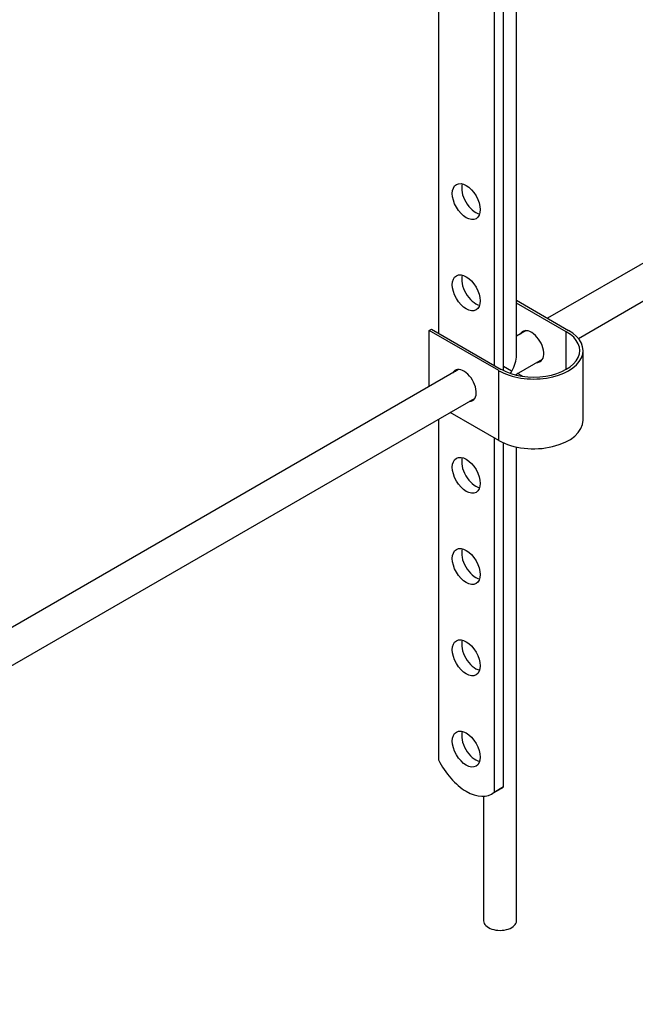
# Model space of a CAD drawing. Units: millimetres. Extents: x 0 to 1283, y 0 to 2093.
# Drawn here: x 278 to 372, y 251 to 401 of the extents above; entities that cross this region are included whole.
import ezdxf
from ezdxf import colors
from ezdxf.entities.mleader import LeaderData, LeaderLine
from ezdxf.math import Vec2, Vec3

# ---------------------------------------------------------------- set-up
doc = ezdxf.new("R2010")
doc.units = ezdxf.units.MM
doc.layers.add('DV7_Défaut', color=7, linetype='Continuous')
doc.layers.add('Défaut', color=7, linetype='Continuous')

# ---------------------------------------------------------------- blocks, each defined once
blk = doc.blocks.new('_DOT')
at = {"color": 0}
blk.add_line((0, 0), (-1, 0), dxfattribs=at)
at = {"color": 0, "const_width": 0.333}
blk.add_lwpolyline([(-0.1665, 0, 1), (0.1665, 0, 1)], format="xyb", close=True, dxfattribs=at)
blk = doc.blocks.new('SE6')
at = {"layer": 'DV7_Défaut', "color": 7, "linetype": 'Continuous'}
for p, q in [((341.63, 450.16), (341.63, 353.4)), ((353.51, 350.05), (353.51, 450.34)), ((350.11, 445.26), (350.11, 348.5)), ((351.53, 347.7), (351.53, 446.08)), ((436.12, 400.64), (358.22, 355.66)), ((362.91, 352.6), (438.62, 396.31)), ((353.51, 358.39), (361.43, 353.81)), ((361.07, 353.61), (353.51, 357.98)), ((340.22, 353.81), (340.57, 354.02)), ((350.82, 347.69), (340.22, 353.81)), ((340.22, 345.27), (340.22, 353.81)), ((340.57, 354.02), (351.18, 347.89)), ((354.96, 353.78), (353.51, 352.94)), ((361.07, 347.89), (361.07, 353.61)), ((363.63, 340.14), (363.63, 350.75)), ((353.51, 347.17), (357.46, 349.45)), ((344.71, 347.86), (249.27, 292.76)), ((350.82, 337.07), (350.82, 347.69)), ((352.77, 347.59), (351.53, 348.31)), ((353.51, 347), (353.51, 347.17)), ((354.43, 346.83), (353.68, 347.27)), ((251.76, 288.42), (347.21, 343.53)), ((341.63, 340.31), (341.63, 288.49)), ((350.82, 337.07), (343.42, 341.35)), ((350.11, 337.48), (350.11, 283.54)), ((351.53, 284.36), (351.53, 336.71)), ((353.51, 263.99), (353.51, 336.08)), ((349.76, 283.3), (351.17, 284.11)), ((351.53, 284.36), (350.11, 283.54)), ((348.51, 282.94), (348.51, 263.99))]:
    blk.add_line(p, q, dxfattribs=at)
for centre in [(345.87, 373.41), (345.87, 359.53), (345.87, 331.77), (345.87, 317.89), (345.87, 304.01), (345.87, 290.12)]:
    blk.add_ellipse(centre, major_axis=(-1.5, 2.6), ratio=0.57735, dxfattribs=at)
for centre, major_axis, start_param, end_param in [((347.29, 374.22), (1.5, -2.6), 3.632475, 5.792303), ((347.29, 360.34), (1.5, -2.6), 3.632475, 5.792303), ((356.13, 350.75), (-7.5, 0), 0.785398, 3.926991), ((356.13, 350.75), (-7, 0), 0.785398, 3.926991), ((355.77, 351.36), (1.33, -2.29), 0, 3.479664), ((356.13, 351.57), (-1.32, 2.29), 0.133815, 0.338071), ((351.01, 348.61), (-1.77, -3.06), 1.570796, 2.356194), ((355.77, 351.36), (1.33, -2.29), 5.945114, 6.283185), ((356.13, 351.57), (-1.32, 2.29), 2.803522, 3.007777), ((345.52, 345.44), (1.32, -2.29), 0, 3.479664), ((345.87, 345.65), (-1.33, 2.29), 0.133815, 0.338071), ((351.01, 348.61), (1.77, 3.06), 4.604501, 4.712389), ((345.52, 345.44), (1.32, -2.29), 5.945114, 6.283185), ((345.87, 345.65), (-1.33, 2.29), 2.803522, 3.007777), ((356.13, 340.14), (-7.5, 0), 0.785398, 3.141593), ((347.29, 332.58), (1.5, -2.6), 3.632475, 5.792303), ((347.29, 318.7), (1.5, -2.6), 3.632475, 5.792303), ((347.29, 304.82), (1.5, -2.6), 3.632475, 5.792303), ((347.29, 290.94), (1.5, -2.6), 3.632475, 5.792303), ((345.89, 290), (-3.87, 6.7), 1.464422, 3.237951), ((347.3, 290.82), (-3.87, 6.7), 3.141593, 3.237951), ((351.01, 263.99), (-2.5, 0), 0, 3.141593)]:
    blk.add_ellipse(centre, major_axis=major_axis, ratio=0.57735, start_param=start_param, end_param=end_param, dxfattribs=at)

msp = doc.modelspace()

# ---------------------------------------------------------------- block references
at = {"layer": 'Défaut'}
msp.add_blockref('SE6', (0, 0), dxfattribs=at)

# ---------------------------------------------------------------- leaders
at = {"layer": 'Défaut', "color": 7, "linetype": 'Continuous'}
ml = msp.add_multileader_mtext('Standard', dxfattribs=at)
ml.set_content('{\\pxsm0.9;\\fSolid Edge ISO|b1||i0||c0|p34;\\W1.;09/11/2017\\P}', color=256)
ml.set_leader_properties()
ml.set_arrow_properties(name='DOT')
ml.build(insert=Vec2(0, 0))
ml.multileader.update_dxf_attribs({"leader_type": 0, "dogleg_length": 0, "arrow_head_size": 12})
ctx = ml.context
ctx.base_point, ctx.char_height, ctx.arrow_head_size, ctx.landing_gap_size = Vec3(1013.64, 2085.6), 12, 12, 4.2
notes = []
notes.append((ctx, [(0, (0, 0, 0), (0, 0), (1, 0), 1, [])]))
ctx.mtext.insert = Vec3(1015.64, 2091.72)
ml = msp.add_multileader_mtext('Standard', dxfattribs=at)
ml.set_content('{\\pxsm0.9;\\fArial|b1||i0||c0|p34;\\W1.;151/US\\P}', color=256)
ml.set_leader_properties()
ml.set_arrow_properties(name='DOT')
ml.build(insert=Vec2(0, 0))
ml.multileader.update_dxf_attribs({"leader_type": 0, "dogleg_length": 0, "arrow_head_size": 12})
ctx = ml.context
ctx.base_point, ctx.char_height, ctx.arrow_head_size, ctx.landing_gap_size = Vec3(294.52, 2085.42), 12, 12, 4.2
notes.append((ctx, [(0, (0, 0, 0), (0, 0), (1, 0), 1, [])]))
ctx.mtext.insert = Vec3(296.52, 2091.54)
for ctx, leaders in notes:
    for number, flags, end, landing, length, lines in leaders:
        leader = LeaderData()
        leader.index, (leader.has_last_leader_line, leader.has_dogleg_vector, leader.attachment_direction) = number, flags
        leader.last_leader_point, leader.dogleg_vector, leader.dogleg_length = Vec3(end), Vec3(landing), length
        for number, points, colour, breaks in lines:
            line = LeaderLine()
            line.index, line.vertices, line.color, line.breaks = number, Vec3.list(points), colors.encode_raw_color(colour), breaks
            leader.lines.append(line)
        ctx.leaders.append(leader)

doc.saveas('drawing.dxf')
